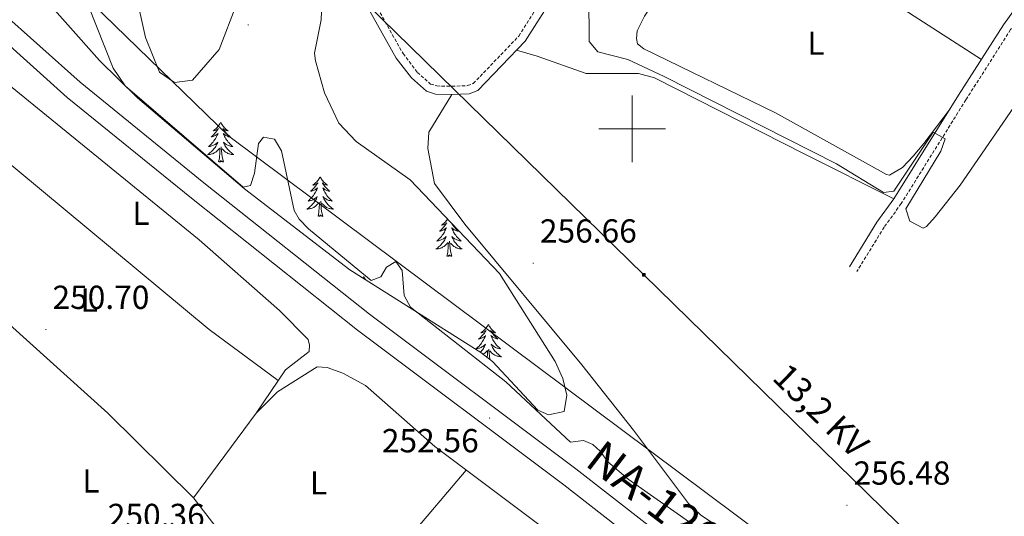
# Model space of a CAD drawing. Units: metres. Extents: x 618108 to 622613, y 4652690 to 4655735.
# Drawn here: x 620816 to 621112, y 4654883 to 4655033 of the extents above; entities that cross this region are included whole.
import ezdxf
from ezdxf.enums import TextEntityAlignment as Align

# ---------------------------------------------------------------- set-up
doc = ezdxf.new("R2010")
doc.units = ezdxf.units.M
doc.header["$MEASUREMENT"] = 0
doc.linetypes.add('TRAZOSX2', pattern=[1.5, 1, -0.5])
for name, color, linetype, lineweight in [('Carátula', 7, 'Continuous', 5), ('Level 21', 19, 'Continuous', 0), ('Level 32', 19, 'Continuous', 0), ('Level 33', 5, 'Continuous', 0), ('Level 35', 92, 'Continuous', 0), ('Level 36', 19, 'Continuous', 40), ('Level 37', 92, 'Continuous', 0), ('Level 41', 19, 'Continuous', 0), ('Level 44', 19, 'Continuous', 0), ('Level 5', 36, 'Continuous', 0), ('Level 54', 13, 'Continuous', 0), ('Level 63', 7, 'Continuous', 0), ('Level 7', 1, 'Continuous', 0)]:
    doc.layers.add(name, color=color, linetype=linetype, lineweight=lineweight)
doc.styles.add('Arial', font='ARIAL.TTF', dxfattribs={"height": 0.2})

# ---------------------------------------------------------------- blocks, each defined once
blk = doc.blocks.new('5PATER')
at = {"layer": 'Carátula', "linetype": 'Continuous', "lineweight": 5}
h = blk.add_hatch(color=250, dxfattribs=at)
edge = h.paths.add_edge_path()
edge.add_ellipse((0, 0), major_axis=(-1.33, -1.34), ratio=0.999422, start_angle=0, end_angle=360)
blk = doc.blocks.new('5TME')
at = {"layer": 'Carátula', "color": 250, "linetype": 'Continuous', "lineweight": 5}
for p, q in [((3.7, 3.8), (-3.7, -3.8)), ((-3.7, 3.7), (3.8, -3.8))]:
    blk.add_line(p, q, dxfattribs=at)
at = {"layer": 'Carátula', "color": 250, "linetype": 'Continuous', "lineweight": 5, "flags": 128}
blk.add_lwpolyline([(-3.7, -3.8), (3.8, -3.8), (3.8, 3.7), (-3.7, 3.7), (-3.7, -3.8)], dxfattribs=at)
blk = doc.blocks.new('5PTT')
at = {"layer": 'Carátula', "color": 250, "linetype": 'Continuous', "lineweight": 25}
blk.add_circle((0, 0, 0), 2, dxfattribs=at)

msp = doc.modelspace()

# ---------------------------------------------------------------- linework, layer by layer
at = {"layer": 'Level 21', "color": 19, "linetype": 'Continuous', "lineweight": 13}
for points in [[(620450.42, 4655436.53, 251.39), (620466.4, 4655417.36, 252.17), (620520.33, 4655354.16, 252.25), (620580.17, 4655284.03, 253.51), (620581.92, 4655281.99, 253.54), (620614.79, 4655243.46, 254.24), (620656.59, 4655196.97, 254.25), (620689.58, 4655159.4, 253.43), (620694.23, 4655153.99, 254.59), (620752.83, 4655086.33, 254.17), (620793.25, 4655042.39, 254.17), (620808.22, 4655028.98, 254.05), (620809.7, 4655027.65, 254.04), (620830.02, 4655009.45, 253.87), (620867.4, 4654979.13, 252.95), (620917.33, 4654939.47, 252.93), (620979.44, 4654892.95, 252.31), (621022.86, 4654859.06, 251.21), (621068, 4654824.05, 251.68), (621088.11, 4654809.2, 252.54), (621119.14, 4654784.49, 251.26)], [(620459.29, 4655436.69, 251.56), (620471.69, 4655421.82, 252.17), (620525.59, 4655358.65, 252.25), (620619.99, 4655248.02, 254.24), (620629.41, 4655237.55, 254.24), (620631.94, 4655234.73, 254.24), (620653.76, 4655210.46, 254.25), (620656.11, 4655207.84, 254.25), (620661.76, 4655201.56, 254.25), (620694.8, 4655163.94, 253.43), (620698.51, 4655159.62, 254.59), (620757.31, 4655090.33, 254.17), (620797.47, 4655046.67, 254.17), (620833.91, 4655014.02, 253.87), (620871.15, 4654983.81, 252.95), (620921, 4654944.23, 252.93), (620983.08, 4654897.72, 252.31), (621026.55, 4654863.79, 251.21), (621071.62, 4654828.84, 251.68), (621091.76, 4654813.97, 252.54), (621099.78, 4654807.58, 252.31)]]:
    msp.add_polyline3d(points, dxfattribs=at)
at = {"layer": 'Level 21', "color": 19, "linetype": 'TRAZOSX2', "lineweight": 0}
for points in [[(621163.64, 4655417.97, 263.49), (621152.61, 4655404.6, 264.45), (621146.32, 4655394.52, 263.59), (621116.98, 4655349.02, 263.59), (621104.67, 4655329.04, 262.35), (621085.68, 4655300.2, 262.19), (621063.75, 4655264.7, 261.1), (621025.44, 4655209.43, 261.51), (620982.53, 4655142.19, 260.68), (620974.76, 4655131.06, 261.1), (620938.49, 4655076.65, 260.27), (620922.79, 4655057.55, 257.79), (620915.23, 4655049.48, 254.96), (620921.24, 4655040.17, 256.5), (620931.07, 4655022.65, 256.65), (620935.38, 4655017, 256.92), (620939.33, 4655013.5, 256.5), (620941.19, 4655012.92, 256.5), (620945.75, 4655012.82, 256.91), (620950.48, 4655013, 256.6), (620952.21, 4655013.62, 256.5), (620965.88, 4655027.91, 256.92), (620973.63, 4655040.23, 256.92)], [(621279.71, 4655290.56, 263.62), (621253.97, 4655249.58, 263.18), (621245.07, 4655233.99, 262.35), (621204.35, 4655172.17, 260.68), (621193.24, 4655153.51, 260.68), (621179.32, 4655132.74, 260.68), (621156.05, 4655094.6, 260.68), (621143.61, 4655072.95, 259.85), (621129.82, 4655052.11, 260.67), (621113.82, 4655029.86, 260.27), (621100.37, 4655008.74, 260.27), (621080.91, 4654977.51, 259.02), (621075.79, 4654970.45, 257.35), (621067.59, 4654957.1, 255.27)]]:
    msp.add_polyline3d(points, dxfattribs=at)
at = {"layer": 'Level 21', "color": 19, "linetype": 'Continuous', "lineweight": 0}
for points in [[(621163.64, 4655417.97, 263.49), (621180.84, 4655398.47, 264.04), (621277.42, 4655293.07, 263.58), (621277.88, 4655292.56, 263.63), (621251.72, 4655250.93, 263.18), (621242.83, 4655235.36, 262.35), (621202.13, 4655173.56, 260.68), (621191.03, 4655154.91, 260.68), (621177.12, 4655134.15, 260.68), (621153.8, 4655095.94, 260.68), (621141.38, 4655074.33, 259.85), (621127.67, 4655053.6, 260.67), (621111.65, 4655031.33, 260.27), (621098.16, 4655010.13, 260.27), (621078.74, 4654978.97, 259.02), (621073.61, 4654971.9, 257.35), (621065.36, 4654958.47, 255.27)], [(620919.15, 4655038.91, 256.5), (620929.03, 4655021.3, 256.65), (620933.58, 4655015.33, 256.92), (620938.1, 4655011.32, 256.5), (620940.79, 4655010.49, 256.5), (620945.77, 4655010.37, 256.91), (620950.95, 4655010.57, 256.6), (620953.58, 4655011.51, 256.5), (620967.82, 4655026.4, 256.92), (620975.7, 4655038.93, 256.92)]]:
    msp.add_polyline3d(points, dxfattribs=at)
at = {"layer": 'Level 32', "color": 6, "linetype": 'Continuous', "lineweight": 0, "ltscale": 0.5}
msp.add_polyline3d([(620684.35, 4655223.32, 254.59), (620804.08, 4655150.65, 262.15), (620902.62, 4655054.77, 256.8), (621003.49, 4654956.1, 256.29), (621084.23, 4654877.12, 256.46), (621180.73, 4654782.73, 255.05)], dxfattribs=at)
at = {"layer": 'Level 33', "color": 19, "linetype": 'Continuous', "lineweight": 0, "ltscale": 0.5}
msp.add_polyline3d([(620472.73, 4655436.91, 251.08), (620553.3, 4655343.87, 253.97), (620650.87, 4655236.36, 252.7), (620782.59, 4655091.02, 255.73), (620878.63, 4654997.77, 255.72), (621149.39, 4654795.57, 255.06), (621245.53, 4654714.96, 253.39), (621483.26, 4654525.71, 254.13)], dxfattribs=at)
at = {"layer": 'Level 35', "color": 92, "linetype": 'Continuous', "lineweight": 0, "ltscale": 0.5}
for points in [[(620848.73, 4655049.79, 257.31), (620853.57, 4655027.53, 257.32), (620857.78, 4655017.04, 257.32), (620862.32, 4655013.98, 256.92), (620867.77, 4655014.69, 256.49), (620875.78, 4655023.91, 256.49), (620881.05, 4655037.67, 256.49)], [(620906.67, 4655037.91, 256.49), (620906.45, 4655032.83, 256.49), (620904.44, 4655022.75, 256.49), (620904.76, 4655020.47, 256.49), (620907.45, 4655010.85, 256.49), (620911.75, 4655001.74, 256.49), (620916.97, 4654996.19, 256.49), (620933.18, 4654984.69, 256.49), (620960.13, 4654956.44, 256.49), (620976.82, 4654930.04, 256.42), (620979.09, 4654924.93, 256.25), (620980.29, 4654919.85, 256), (620979.57, 4654914.98, 255.65), (620974.83, 4654913.96, 254.48), (620971.66, 4654915.39, 253.99), (620957.94, 4654930.03, 253.99), (620954.52, 4654932.75, 253.99), (620915.06, 4654957.58, 253.99), (620883.4, 4654982.01, 253.99), (620851.2, 4655009.37, 253.99), (620839.78, 4655020.52, 254.03), (620819.93, 4655043, 254.81)]]:
    msp.add_polyline3d(points, dxfattribs=at)
at = {"layer": 'Level 36', "color": 92, "linetype": 'Continuous', "lineweight": 0}
for points in [[(621095.61, 4655006.05, 261.06), (621087.7, 4654995.62, 259.81), (621084.56, 4654991.81, 260.13), (621081.28, 4654988.36, 260.65), (621077.35, 4654986.12, 260.65), (621076.54, 4654986.32, 260.65), (621043.15, 4655004.86, 260.65), (621003.5, 4655024.04, 260.65), (621001.63, 4655025.55, 260.65), (621001.32, 4655027.19, 260.65), (621001.49, 4655029.48, 260.65), (621003.73, 4655033.95, 260.65), (621042, 4655091.71, 260.65), (621057.38, 4655117.02, 260.65), (621073.73, 4655141.26, 261.48), (621089.63, 4655166.6, 261.06), (621105.85, 4655191.83, 261.89), (621137.36, 4655239.23, 261.89), (621155.56, 4655269.12, 261.89), (621187.84, 4655316.42, 262.72), (621213.8, 4655356.51, 262.72)], [(621026.64, 4655068.53, 259.8), (621071.57, 4655042.53, 259.36), (621105.02, 4655020.91, 260.22)], [(621078.74, 4654978.97, 259.02), (621051.96, 4654992.42, 257.4), (621006.68, 4655015.37, 257.35), (621001.85, 4655016.64, 257.35), (620986.2, 4655016.68, 257.35), (620971.44, 4655021.92, 257.41), (620965.17, 4655023.63, 256.84)], [(620741.4, 4654937.71, 252.08), (620757.36, 4654960.71, 250.65), (620780.63, 4654992.06, 251.23), (620801.17, 4655014.58, 251.66), (620805.22, 4655015.91, 251.66), (620813, 4655012.86, 251.24), (620869.74, 4654966.66, 250.41), (620893.95, 4654945.33, 250.41), (620902.52, 4654936.65, 250.41), (620902.92, 4654934.93, 251.24), (620902.81, 4654933, 251.24), (620895.73, 4654927.53, 251.24), (620886.88, 4654914.45, 248.33)], [(620945.77, 4655010.37, 256.91), (620938.81, 4654998.96, 256.91), (620938.53, 4654994.09, 256.91), (620940.58, 4654983.52, 256.91), (620949.65, 4654971.38, 256.6), (620984.87, 4654928.97, 254.41), (621000.44, 4654909.39, 255.25), (621016.93, 4654887.26, 255.25), (621020.59, 4654883.85, 255.25), (621028.83, 4654878.31, 255.25), (621056.11, 4654865.13, 255.25), (621112.37, 4654826.93, 255.25), (621133.5, 4654813.92, 255.25), (621149.44, 4654805.17, 255.25), (621156.71, 4654803.1, 255.25), (621159.08, 4654804.16, 255.25), (621161.23, 4654805.74, 255.25), (621178.58, 4654823.94, 255.32), (621198.91, 4654848.67, 256.91), (621211.48, 4654864.43, 256.25), (621218.72, 4654871.25, 256.05), (621232.7, 4654880.83, 256.47)], [(620893.51, 4654924.25, 249.58), (620872.75, 4654939.62, 250.41), (620793.11, 4655005.75, 249.99)], [(620876.21, 4655001.96, 0.01), (620876.1, 4655001.74, 0.01), (620875.94, 4655001.47, 0.01), (620875.77, 4655001.2, 0.01), (620875.59, 4655000.94, 0.01), (620875.4, 4655000.69, 0.01), (620875.19, 4655000.46, 0.01), (620874.97, 4655000.23, 0.01), (620874.74, 4655000.01, 0.01), (620874.5, 4654999.81, 0.01), (620874.25, 4654999.62, 0.01), (620873.99, 4654999.44, 0.01), (620874.19, 4654999.47, 0.01), (620874.39, 4654999.5, 0.01), (620874.59, 4654999.56, 0.01), (620874.79, 4654999.63, 0.01), (620874.98, 4654999.71, 0.01), (620875.16, 4654999.81, 0.01), (620875.33, 4654999.92, 0.01), (620875.54, 4655000.11, 0.01), (620875.5, 4655000.05, 0.01), (620875.27, 4654999.71, 0.01), (620875.02, 4654999.37, 0.01), (620874.77, 4654999.04, 0.01), (620874.5, 4654998.73, 0.01), (620874.22, 4654998.42, 0.01), (620873.93, 4654998.13, 0.01), (620873.62, 4654997.85, 0.01), (620873.31, 4654997.57, 0.01), (620873.43, 4654997.6, 0.01), (620873.68, 4654997.65, 0.01), (620873.92, 4654997.73, 0.01), (620874.16, 4654997.82, 0.01), (620874.39, 4654997.92, 0.01), (620874.61, 4654998.04, 0.01), (620874.83, 4654998.17, 0.01), (620875.04, 4654998.31, 0.01), (620875.23, 4654998.47, 0.01), (620875.42, 4654998.64, 0.01), (620875.33, 4654998.42, 0.01), (620875.18, 4654998.06, 0.01), (620875.01, 4654997.7, 0.01), (620874.82, 4654997.36, 0.01), (620874.62, 4654997.02, 0.01), (620874.41, 4654996.69, 0.01), (620874.18, 4654996.36, 0.01), (620873.94, 4654996.05, 0.01), (620873.69, 4654995.75, 0.01), (620873.43, 4654995.46, 0.01), (620873.15, 4654995.17, 0.01), (620872.87, 4654994.91, 0.01), (620872.57, 4654994.65, 0.01), (620872.76, 4654994.67, 0.01), (620873.03, 4654994.72, 0.01), (620873.29, 4654994.78, 0.01), (620873.55, 4654994.86, 0.01), (620873.81, 4654994.95, 0.01), (620874.06, 4654995.06, 0.01), (620874.3, 4654995.19, 0.01), (620874.53, 4654995.32, 0.01), (620874.76, 4654995.47, 0.01), (620874.97, 4654995.64, 0.01), (620875.18, 4654995.81, 0.01), (620875.37, 4654996, 0.01), (620875.23, 4654995.67, 0.01)], [(620876.21, 4655001.96, 0.01), (620876.32, 4655001.74, 0.01), (620876.47, 4655001.47, 0.01), (620876.64, 4655001.2, 0.01), (620876.83, 4655000.94, 0.01), (620877.02, 4655000.69, 0.01), (620877.23, 4655000.46, 0.01), (620877.45, 4655000.23, 0.01), (620877.67, 4655000.01, 0.01), (620877.91, 4654999.81, 0.01), (620878.17, 4654999.62, 0.01), (620878.43, 4654999.44, 0.01), (620878.23, 4654999.47, 0.01), (620878.02, 4654999.5, 0.01), (620877.83, 4654999.56, 0.01), (620877.63, 4654999.63, 0.01), (620877.44, 4654999.71, 0.01), (620877.26, 4654999.81, 0.01), (620877.09, 4654999.92, 0.01), (620876.88, 4655000.11, 0.01), (620876.92, 4655000.05, 0.01), (620877.15, 4654999.71, 0.01), (620877.39, 4654999.37, 0.01), (620877.65, 4654999.04, 0.01), (620877.92, 4654998.73, 0.01), (620878.2, 4654998.42, 0.01), (620878.49, 4654998.13, 0.01), (620878.79, 4654997.85, 0.01), (620879.11, 4654997.57, 0.01), (620878.98, 4654997.6, 0.01), (620878.74, 4654997.65, 0.01), (620878.49, 4654997.73, 0.01), (620878.26, 4654997.82, 0.01), (620878.03, 4654997.92, 0.01), (620877.81, 4654998.04, 0.01), (620877.59, 4654998.17, 0.01), (620877.38, 4654998.31, 0.01), (620877.19, 4654998.47, 0.01), (620877, 4654998.64, 0.01), (620877.09, 4654998.42, 0.01), (620877.24, 4654998.06, 0.01), (620877.41, 4654997.7, 0.01), (620877.6, 4654997.36, 0.01), (620877.8, 4654997.02, 0.01), (620878.01, 4654996.69, 0.01), (620878.24, 4654996.36, 0.01), (620878.48, 4654996.05, 0.01), (620878.73, 4654995.75, 0.01), (620878.99, 4654995.46, 0.01), (620879.27, 4654995.17, 0.01), (620879.55, 4654994.91, 0.01), (620879.85, 4654994.65, 0.01), (620879.65, 4654994.67, 0.01), (620879.39, 4654994.72, 0.01), (620879.12, 4654994.78, 0.01), (620878.87, 4654994.86, 0.01), (620878.61, 4654994.95, 0.01), (620878.36, 4654995.06, 0.01), (620878.12, 4654995.19, 0.01), (620877.89, 4654995.32, 0.01), (620877.66, 4654995.47, 0.01), (620877.45, 4654995.64, 0.01), (620877.24, 4654995.81, 0.01), (620877.05, 4654996, 0.01), (620877.19, 4654995.67, 0.01)], [(620875.23, 4654995.67, 0.01), (620875.08, 4654995.35, 0.01), (620874.91, 4654995.04, 0.01), (620874.73, 4654994.73, 0.01), (620874.53, 4654994.44, 0.01), (620874.32, 4654994.15, 0.01), (620874.09, 4654993.87, 0.01), (620873.86, 4654993.6, 0.01), (620873.61, 4654993.35, 0.01), (620873.36, 4654993.1, 0.01), (620873.09, 4654992.87, 0.01), (620872.81, 4654992.65, 0.01), (620872.52, 4654992.44, 0.01), (620872.23, 4654992.25, 0.01), (620872.49, 4654992.25, 0.01), (620872.76, 4654992.28, 0.01), (620873.02, 4654992.32, 0.01), (620873.28, 4654992.38, 0.01), (620873.53, 4654992.45, 0.01), (620873.78, 4654992.54, 0.01), (620874.03, 4654992.64, 0.01), (620874.27, 4654992.75, 0.01), (620874.49, 4654992.89, 0.01), (620874.72, 4654993.03, 0.01), (620874.93, 4654993.19, 0.01), (620875.13, 4654993.36, 0.01), (620875.98, 4654994.16, 0.01)], [(620877.19, 4654995.67, 0.01), (620877.34, 4654995.35, 0.01), (620877.51, 4654995.04, 0.01), (620877.69, 4654994.73, 0.01), (620877.89, 4654994.44, 0.01), (620878.1, 4654994.15, 0.01), (620878.32, 4654993.87, 0.01), (620878.56, 4654993.6, 0.01), (620878.8, 4654993.35, 0.01), (620879.06, 4654993.1, 0.01), (620879.33, 4654992.87, 0.01), (620879.61, 4654992.65, 0.01), (620879.9, 4654992.44, 0.01), (620880.19, 4654992.25, 0.01), (620879.92, 4654992.25, 0.01), (620879.66, 4654992.28, 0.01), (620879.4, 4654992.32, 0.01), (620879.14, 4654992.38, 0.01), (620878.89, 4654992.45, 0.01), (620878.63, 4654992.54, 0.01), (620878.39, 4654992.64, 0.01), (620878.15, 4654992.75, 0.01), (620877.92, 4654992.89, 0.01), (620877.7, 4654993.03, 0.01), (620877.49, 4654993.19, 0.01), (620877.29, 4654993.36, 0.01), (620876.63, 4654993.98, 0.01)], [(620875.59, 4654990.11, 0.01), (620875.83, 4654991.23, 0.01), (620875.95, 4654992.97, 0.01), (620876, 4654993.4, 0.01), (620876.06, 4654994.13, 0.01)], [(620877.06, 4654990.11, 0.01), (620876.63, 4654991.55, 0.01), (620876.54, 4654992.45, 0.01), (620876.49, 4654993.4, 0.01), (620876.39, 4654994.57, 0.01)], [(620877.06, 4654990.11, 0.01), (620876.89, 4654990.04, 0.01), (620876.87, 4654990.28, 0.01), (620876.68, 4654990.06, 0.01), (620876.56, 4654990.26, 0.01), (620876.43, 4654990.15, 0.01), (620876.17, 4654990.1, 0.01), (620876.36, 4654990.49, 0.01), (620875.98, 4654990.11, 0.01), (620875.79, 4654990.06, 0.01), (620875.75, 4654990.22, 0.01), (620875.59, 4654990.11, 0.01)], [(620906.13, 4654985.6, 0.01), (620906.02, 4654985.38, 0.01), (620905.87, 4654985.11, 0.01), (620905.7, 4654984.84, 0.01), (620905.51, 4654984.58, 0.01), (620905.32, 4654984.33, 0.01), (620905.11, 4654984.1, 0.01), (620904.89, 4654983.87, 0.01), (620904.67, 4654983.65, 0.01), (620904.43, 4654983.45, 0.01), (620904.17, 4654983.26, 0.01), (620903.91, 4654983.08, 0.01), (620904.11, 4654983.11, 0.01), (620904.32, 4654983.14, 0.01), (620904.51, 4654983.2, 0.01), (620904.71, 4654983.27, 0.01), (620904.9, 4654983.35, 0.01), (620905.08, 4654983.45, 0.01), (620905.25, 4654983.56, 0.01), (620905.46, 4654983.75, 0.01), (620905.42, 4654983.69, 0.01), (620905.19, 4654983.35, 0.01), (620904.95, 4654983.01, 0.01), (620904.69, 4654982.68, 0.01), (620904.42, 4654982.37, 0.01), (620904.14, 4654982.06, 0.01), (620903.85, 4654981.77, 0.01), (620903.55, 4654981.49, 0.01), (620903.23, 4654981.21, 0.01), (620903.36, 4654981.24, 0.01), (620903.6, 4654981.29, 0.01), (620903.85, 4654981.37, 0.01), (620904.08, 4654981.46, 0.01), (620904.31, 4654981.56, 0.01), (620904.53, 4654981.68, 0.01), (620904.75, 4654981.81, 0.01), (620904.96, 4654981.95, 0.01), (620905.15, 4654982.11, 0.01), (620905.34, 4654982.28, 0.01), (620905.25, 4654982.06, 0.01), (620905.1, 4654981.7, 0.01), (620904.93, 4654981.34, 0.01), (620904.74, 4654981, 0.01), (620904.54, 4654980.66, 0.01), (620904.33, 4654980.33, 0.01), (620904.1, 4654980, 0.01), (620903.86, 4654979.69, 0.01), (620903.61, 4654979.39, 0.01), (620903.35, 4654979.1, 0.01), (620903.07, 4654978.81, 0.01), (620902.79, 4654978.55, 0.01), (620902.49, 4654978.29, 0.01), (620902.69, 4654978.31, 0.01), (620902.95, 4654978.36, 0.01), (620903.22, 4654978.42, 0.01), (620903.47, 4654978.5, 0.01), (620903.73, 4654978.59, 0.01), (620903.98, 4654978.7, 0.01), (620904.22, 4654978.83, 0.01), (620904.45, 4654978.96, 0.01), (620904.68, 4654979.11, 0.01), (620904.89, 4654979.28, 0.01), (620905.1, 4654979.45, 0.01), (620905.29, 4654979.64, 0.01), (620905.15, 4654979.31, 0.01)], [(620906.13, 4654985.6, 0.01), (620906.24, 4654985.38, 0.01), (620906.4, 4654985.11, 0.01), (620906.57, 4654984.84, 0.01), (620906.75, 4654984.58, 0.01), (620906.94, 4654984.33, 0.01), (620907.15, 4654984.1, 0.01), (620907.37, 4654983.87, 0.01), (620907.6, 4654983.65, 0.01), (620907.84, 4654983.45, 0.01), (620908.09, 4654983.26, 0.01), (620908.35, 4654983.08, 0.01), (620908.15, 4654983.11, 0.01), (620907.95, 4654983.14, 0.01), (620907.75, 4654983.2, 0.01), (620907.55, 4654983.27, 0.01), (620907.36, 4654983.35, 0.01), (620907.18, 4654983.45, 0.01), (620907.01, 4654983.56, 0.01), (620906.8, 4654983.75, 0.01), (620906.84, 4654983.69, 0.01), (620907.07, 4654983.35, 0.01), (620907.32, 4654983.01, 0.01), (620907.57, 4654982.68, 0.01), (620907.84, 4654982.37, 0.01), (620908.12, 4654982.06, 0.01), (620908.41, 4654981.77, 0.01), (620908.72, 4654981.49, 0.01), (620909.03, 4654981.21, 0.01), (620908.91, 4654981.24, 0.01), (620908.66, 4654981.29, 0.01), (620908.42, 4654981.37, 0.01), (620908.18, 4654981.46, 0.01), (620907.95, 4654981.56, 0.01), (620907.73, 4654981.68, 0.01), (620907.51, 4654981.81, 0.01), (620907.3, 4654981.95, 0.01), (620907.11, 4654982.11, 0.01), (620906.92, 4654982.28, 0.01), (620907.01, 4654982.06, 0.01), (620907.16, 4654981.7, 0.01), (620907.33, 4654981.34, 0.01), (620907.52, 4654981, 0.01), (620907.72, 4654980.66, 0.01), (620907.93, 4654980.33, 0.01), (620908.16, 4654980, 0.01), (620908.4, 4654979.69, 0.01), (620908.65, 4654979.39, 0.01), (620908.91, 4654979.1, 0.01), (620909.19, 4654978.81, 0.01), (620909.47, 4654978.55, 0.01), (620909.77, 4654978.29, 0.01), (620909.58, 4654978.31, 0.01), (620909.31, 4654978.36, 0.01), (620909.05, 4654978.42, 0.01), (620908.79, 4654978.5, 0.01), (620908.53, 4654978.59, 0.01), (620908.28, 4654978.7, 0.01), (620908.04, 4654978.83, 0.01), (620907.81, 4654978.96, 0.01), (620907.58, 4654979.11, 0.01), (620907.37, 4654979.28, 0.01), (620907.16, 4654979.45, 0.01), (620906.97, 4654979.64, 0.01), (620907.11, 4654979.31, 0.01)], [(620770.83, 4654978.86, 250.83), (620842.32, 4654914.45, 250.95), (620868.01, 4654888.98, 248.75)], [(620905.15, 4654979.31, 0.01), (620905, 4654978.99, 0.01), (620904.83, 4654978.68, 0.01), (620904.65, 4654978.37, 0.01), (620904.45, 4654978.08, 0.01), (620904.24, 4654977.79, 0.01), (620904.02, 4654977.51, 0.01), (620903.78, 4654977.24, 0.01), (620903.54, 4654976.99, 0.01), (620903.28, 4654976.74, 0.01), (620903.01, 4654976.51, 0.01), (620902.73, 4654976.29, 0.01), (620902.44, 4654976.08, 0.01), (620902.15, 4654975.89, 0.01), (620902.42, 4654975.89, 0.01), (620902.68, 4654975.92, 0.01), (620902.94, 4654975.96, 0.01), (620903.2, 4654976.02, 0.01), (620903.45, 4654976.09, 0.01), (620903.71, 4654976.18, 0.01), (620903.95, 4654976.28, 0.01), (620904.19, 4654976.39, 0.01), (620904.42, 4654976.53, 0.01), (620904.64, 4654976.67, 0.01), (620904.85, 4654976.83, 0.01), (620905.05, 4654977, 0.01), (620905.9, 4654977.8, 0.01)], [(620905.51, 4654973.75, 0.01), (620905.76, 4654974.87, 0.01), (620905.87, 4654976.61, 0.01), (620905.92, 4654977.04, 0.01), (620905.98, 4654977.77, 0.01)], [(620906.98, 4654973.75, 0.01), (620906.55, 4654975.19, 0.01), (620906.46, 4654976.09, 0.01), (620906.42, 4654977.04, 0.01), (620906.31, 4654978.21, 0.01)], [(620907.11, 4654979.31, 0.01), (620907.26, 4654978.99, 0.01), (620907.43, 4654978.68, 0.01), (620907.61, 4654978.37, 0.01), (620907.81, 4654978.08, 0.01), (620908.02, 4654977.79, 0.01), (620908.25, 4654977.51, 0.01), (620908.48, 4654977.24, 0.01), (620908.73, 4654976.99, 0.01), (620908.98, 4654976.74, 0.01), (620909.25, 4654976.51, 0.01), (620909.53, 4654976.29, 0.01), (620909.82, 4654976.08, 0.01), (620910.11, 4654975.89, 0.01), (620909.85, 4654975.89, 0.01), (620909.58, 4654975.92, 0.01), (620909.32, 4654975.96, 0.01), (620909.06, 4654976.02, 0.01), (620908.81, 4654976.09, 0.01), (620908.56, 4654976.18, 0.01), (620908.31, 4654976.28, 0.01), (620908.07, 4654976.39, 0.01), (620907.85, 4654976.53, 0.01), (620907.62, 4654976.67, 0.01), (620907.41, 4654976.83, 0.01), (620907.21, 4654977, 0.01), (620906.55, 4654977.62, 0.01)], [(620906.98, 4654973.75, 0.01), (620906.81, 4654973.68, 0.01), (620906.79, 4654973.92, 0.01), (620906.6, 4654973.7, 0.01), (620906.48, 4654973.9, 0.01), (620906.36, 4654973.79, 0.01), (620906.09, 4654973.74, 0.01), (620906.28, 4654974.13, 0.01), (620905.9, 4654973.75, 0.01), (620905.71, 4654973.7, 0.01), (620905.67, 4654973.86, 0.01), (620905.51, 4654973.75, 0.01)], [(620944.48, 4654972.84, 0.01), (620944.46, 4654972.81, 0.01), (620944.28, 4654972.56, 0.01), (620944.09, 4654972.31, 0.01), (620943.88, 4654972.07, 0.01), (620943.66, 4654971.85, 0.01), (620943.43, 4654971.63, 0.01), (620943.19, 4654971.43, 0.01), (620942.94, 4654971.24, 0.01), (620942.68, 4654971.06, 0.01), (620942.88, 4654971.08, 0.01), (620943.08, 4654971.12, 0.01), (620943.28, 4654971.17, 0.01), (620943.48, 4654971.24, 0.01), (620943.67, 4654971.33, 0.01), (620943.85, 4654971.43, 0.01), (620944.02, 4654971.54, 0.01), (620944.23, 4654971.73, 0.01), (620944.18, 4654971.67, 0.01), (620943.95, 4654971.32, 0.01), (620943.71, 4654970.98, 0.01), (620943.45, 4654970.66, 0.01), (620943.19, 4654970.34, 0.01), (620942.91, 4654970.04, 0.01), (620942.61, 4654969.74, 0.01), (620942.31, 4654969.46, 0.01), (620942, 4654969.19, 0.01), (620942.12, 4654969.21, 0.01), (620942.37, 4654969.27, 0.01), (620942.61, 4654969.34, 0.01), (620942.85, 4654969.43, 0.01), (620943.08, 4654969.53, 0.01), (620943.3, 4654969.65, 0.01), (620943.52, 4654969.78, 0.01), (620943.72, 4654969.93, 0.01), (620943.92, 4654970.09, 0.01), (620944.11, 4654970.25, 0.01), (620944.02, 4654970.03, 0.01), (620943.86, 4654969.67, 0.01), (620943.69, 4654969.32, 0.01), (620943.51, 4654968.97, 0.01), (620943.31, 4654968.63, 0.01), (620943.1, 4654968.3, 0.01), (620942.87, 4654967.98, 0.01), (620942.63, 4654967.67, 0.01), (620942.38, 4654967.36, 0.01), (620942.11, 4654967.07, 0.01), (620941.84, 4654966.79, 0.01), (620941.55, 4654966.52, 0.01), (620941.26, 4654966.26, 0.01), (620941.45, 4654966.29, 0.01), (620941.72, 4654966.33, 0.01), (620941.98, 4654966.4, 0.01), (620942.24, 4654966.48, 0.01), (620942.5, 4654966.57, 0.01), (620942.74, 4654966.68, 0.01), (620942.99, 4654966.8, 0.01), (620943.22, 4654966.94, 0.01), (620943.44, 4654967.09, 0.01), (620943.66, 4654967.25, 0.01), (620943.87, 4654967.43, 0.01), (620944.06, 4654967.62, 0.01), (620943.92, 4654967.29, 0.01), (620943.77, 4654966.97, 0.01), (620943.6, 4654966.66, 0.01)], [(620945.63, 4654971.63, 0.01), (620945.84, 4654971.32, 0.01), (620946.08, 4654970.98, 0.01), (620946.34, 4654970.66, 0.01), (620946.61, 4654970.34, 0.01), (620946.89, 4654970.04, 0.01), (620947.18, 4654969.74, 0.01), (620947.48, 4654969.46, 0.01), (620947.79, 4654969.19, 0.01), (620947.67, 4654969.21, 0.01), (620947.43, 4654969.27, 0.01), (620947.18, 4654969.34, 0.01), (620946.95, 4654969.43, 0.01), (620946.72, 4654969.53, 0.01), (620946.49, 4654969.65, 0.01), (620946.28, 4654969.78, 0.01), (620946.07, 4654969.93, 0.01), (620945.87, 4654970.09, 0.01), (620945.69, 4654970.25, 0.01), (620945.77, 4654970.03, 0.01), (620945.93, 4654969.67, 0.01), (620946.1, 4654969.32, 0.01), (620946.29, 4654968.97, 0.01), (620946.49, 4654968.63, 0.01), (620946.7, 4654968.3, 0.01), (620946.93, 4654967.98, 0.01), (620947.16, 4654967.67, 0.01), (620947.41, 4654967.36, 0.01), (620947.68, 4654967.07, 0.01), (620947.95, 4654966.79, 0.01), (620948.24, 4654966.52, 0.01), (620948.54, 4654966.26, 0.01), (620948.34, 4654966.29, 0.01), (620948.07, 4654966.33, 0.01), (620947.81, 4654966.4, 0.01)], [(620943.6, 4654966.66, 0.01), (620943.41, 4654966.35, 0.01), (620943.22, 4654966.05, 0.01), (620943.01, 4654965.77, 0.01), (620942.78, 4654965.49, 0.01), (620942.55, 4654965.22, 0.01), (620942.3, 4654964.96, 0.01), (620942.04, 4654964.72, 0.01), (620941.77, 4654964.48, 0.01), (620941.5, 4654964.26, 0.01), (620941.21, 4654964.05, 0.01), (620940.92, 4654963.86, 0.01), (620941.18, 4654963.87, 0.01), (620941.45, 4654963.89, 0.01), (620941.71, 4654963.94, 0.01), (620941.97, 4654963.99, 0.01), (620942.22, 4654964.07, 0.01), (620942.47, 4654964.15, 0.01), (620942.71, 4654964.25, 0.01), (620942.95, 4654964.37, 0.01), (620943.18, 4654964.5, 0.01), (620943.41, 4654964.65, 0.01), (620943.62, 4654964.81, 0.01), (620943.82, 4654964.97, 0.01), (620944.67, 4654965.77, 0.01)], [(620944.28, 4654961.73, 0.01), (620944.52, 4654962.84, 0.01), (620944.64, 4654964.59, 0.01), (620944.68, 4654965.02, 0.01), (620944.75, 4654965.74, 0.01)], [(620945.75, 4654961.73, 0.01), (620945.32, 4654963.17, 0.01), (620945.23, 4654964.07, 0.01), (620945.18, 4654965.02, 0.01), (620945.08, 4654966.18, 0.01)], [(620947.81, 4654966.4, 0.01), (620947.55, 4654966.48, 0.01), (620947.3, 4654966.57, 0.01), (620947.05, 4654966.68, 0.01), (620946.81, 4654966.8, 0.01), (620946.57, 4654966.94, 0.01), (620946.35, 4654967.09, 0.01), (620946.13, 4654967.25, 0.01), (620945.93, 4654967.43, 0.01), (620945.73, 4654967.62, 0.01), (620945.87, 4654967.29, 0.01), (620946.03, 4654966.97, 0.01), (620946.2, 4654966.66, 0.01), (620946.38, 4654966.35, 0.01), (620946.58, 4654966.05, 0.01), (620946.79, 4654965.77, 0.01), (620947.01, 4654965.49, 0.01), (620947.25, 4654965.22, 0.01), (620947.49, 4654964.96, 0.01), (620947.75, 4654964.72, 0.01), (620948.02, 4654964.48, 0.01), (620948.3, 4654964.26, 0.01), (620948.59, 4654964.05, 0.01), (620948.88, 4654963.86, 0.01), (620948.61, 4654963.87, 0.01), (620948.35, 4654963.89, 0.01), (620948.09, 4654963.94, 0.01), (620947.83, 4654963.99, 0.01), (620947.57, 4654964.07, 0.01), (620947.32, 4654964.15, 0.01), (620947.08, 4654964.25, 0.01), (620946.84, 4654964.37, 0.01), (620946.61, 4654964.5, 0.01), (620946.39, 4654964.65, 0.01), (620946.18, 4654964.81, 0.01), (620945.97, 4654964.97, 0.01), (620945.31, 4654965.59, 0.01)], [(620945.75, 4654961.73, 0.01), (620945.57, 4654961.66, 0.01), (620945.55, 4654961.9, 0.01), (620945.37, 4654961.67, 0.01), (620945.24, 4654961.88, 0.01), (620945.12, 4654961.77, 0.01), (620944.85, 4654961.71, 0.01), (620945.05, 4654962.11, 0.01), (620944.66, 4654961.73, 0.01), (620944.48, 4654961.67, 0.01), (620944.43, 4654961.84, 0.01), (620944.28, 4654961.73, 0.01)], [(620919.24, 4654955.59, 0.01), (620919.13, 4654955.37, 0.01), (620918.98, 4654955.11, 0.01)], [(620919.24, 4654955.59, 0.01), (620919.35, 4654955.37, 0.01), (620919.51, 4654955.1, 0.01), (620919.67, 4654954.83, 0.01), (620919.85, 4654954.57, 0.01), (620919.87, 4654954.56, 0.01)], [(620956.71, 4654941.16, 0.01), (620956.6, 4654940.94, 0.01), (620956.45, 4654940.67, 0.01), (620956.28, 4654940.4, 0.01), (620956.1, 4654940.15, 0.01), (620955.9, 4654939.9, 0.01), (620955.7, 4654939.66, 0.01), (620955.48, 4654939.43, 0.01), (620955.25, 4654939.22, 0.01), (620955.01, 4654939.01, 0.01), (620954.76, 4654938.82, 0.01), (620954.5, 4654938.65, 0.01), (620954.69, 4654938.67, 0.01), (620954.9, 4654938.71, 0.01), (620955.1, 4654938.76, 0.01), (620955.29, 4654938.83, 0.01), (620955.48, 4654938.92, 0.01), (620955.66, 4654939.01, 0.01), (620955.84, 4654939.13, 0.01), (620956.04, 4654939.32, 0.01), (620956, 4654939.25, 0.01), (620955.77, 4654938.91, 0.01), (620955.53, 4654938.57, 0.01), (620955.27, 4654938.25, 0.01), (620955, 4654937.93, 0.01), (620954.72, 4654937.63, 0.01), (620954.43, 4654937.33, 0.01), (620954.13, 4654937.05, 0.01), (620953.81, 4654936.78, 0.01), (620953.94, 4654936.8, 0.01), (620954.19, 4654936.86, 0.01), (620954.43, 4654936.93, 0.01), (620954.66, 4654937.02, 0.01), (620954.89, 4654937.12, 0.01), (620955.12, 4654937.24, 0.01), (620955.33, 4654937.37, 0.01)], [(620956.71, 4654941.16, 0.01), (620956.83, 4654940.94, 0.01), (620956.98, 4654940.67, 0.01), (620957.15, 4654940.4, 0.01), (620957.33, 4654940.15, 0.01), (620957.52, 4654939.9, 0.01), (620957.73, 4654939.66, 0.01), (620957.95, 4654939.43, 0.01), (620958.18, 4654939.22, 0.01), (620958.42, 4654939.01, 0.01), (620958.67, 4654938.82, 0.01), (620958.93, 4654938.65, 0.01), (620958.73, 4654938.67, 0.01), (620958.53, 4654938.71, 0.01), (620958.33, 4654938.76, 0.01), (620958.13, 4654938.83, 0.01), (620957.95, 4654938.92, 0.01), (620957.76, 4654939.01, 0.01), (620957.59, 4654939.13, 0.01), (620957.39, 4654939.32, 0.01), (620957.43, 4654939.25, 0.01), (620957.66, 4654938.91, 0.01), (620957.9, 4654938.57, 0.01), (620958.15, 4654938.25, 0.01), (620958.42, 4654937.93, 0.01), (620958.7, 4654937.63, 0.01), (620958.99, 4654937.33, 0.01), (620959.3, 4654937.05, 0.01), (620959.61, 4654936.78, 0.01), (620959.49, 4654936.8, 0.01), (620959.24, 4654936.86, 0.01), (620959, 4654936.93, 0.01), (620958.76, 4654937.02, 0.01), (620958.53, 4654937.12, 0.01), (620958.31, 4654937.24, 0.01), (620958.09, 4654937.37, 0.01), (620957.89, 4654937.52, 0.01), (620957.69, 4654937.67, 0.01), (620957.5, 4654937.84, 0.01), (620957.59, 4654937.62, 0.01), (620957.75, 4654937.26, 0.01), (620957.92, 4654936.91, 0.01), (620958.1, 4654936.56, 0.01), (620958.3, 4654936.22, 0.01), (620958.51, 4654935.89, 0.01), (620958.74, 4654935.57, 0.01), (620958.98, 4654935.25, 0.01), (620959.23, 4654934.95, 0.01), (620959.49, 4654934.66, 0.01), (620959.77, 4654934.38, 0.01), (620960.06, 4654934.11, 0.01), (620960.35, 4654933.85, 0.01), (620960.16, 4654933.87, 0.01), (620959.89, 4654933.92, 0.01), (620959.63, 4654933.99, 0.01), (620959.37, 4654934.06, 0.01), (620959.11, 4654934.16, 0.01), (620958.87, 4654934.27, 0.01), (620958.63, 4654934.39, 0.01), (620958.39, 4654934.53, 0.01), (620958.17, 4654934.68, 0.01), (620957.95, 4654934.84, 0.01), (620957.74, 4654935.02, 0.01), (620957.55, 4654935.21, 0.01), (620957.69, 4654934.88, 0.01)], [(620955.33, 4654937.37, 0.01), (620955.54, 4654937.52, 0.01), (620955.74, 4654937.67, 0.01), (620955.92, 4654937.84, 0.01), (620955.84, 4654937.62, 0.01), (620955.68, 4654937.26, 0.01), (620955.51, 4654936.91, 0.01), (620955.32, 4654936.56, 0.01), (620955.12, 4654936.22, 0.01), (620954.91, 4654935.89, 0.01), (620954.69, 4654935.57, 0.01), (620954.45, 4654935.25, 0.01), (620954.19, 4654934.95, 0.01), (620953.93, 4654934.66, 0.01), (620953.66, 4654934.38, 0.01), (620953.37, 4654934.11, 0.01), (620953.07, 4654933.85, 0.01), (620953.27, 4654933.87, 0.01), (620953.53, 4654933.92, 0.01), (620953.8, 4654933.99, 0.01), (620954.06, 4654934.06, 0.01), (620954.31, 4654934.16, 0.01), (620954.56, 4654934.27, 0.01), (620954.8, 4654934.39, 0.01), (620955.03, 4654934.53, 0.01), (620955.26, 4654934.68, 0.01), (620955.48, 4654934.84, 0.01), (620955.68, 4654935.02, 0.01), (620955.88, 4654935.21, 0.01), (620955.74, 4654934.88, 0.01), (620955.58, 4654934.56, 0.01), (620955.41, 4654934.24, 0.01), (620955.23, 4654933.94, 0.01), (620955.03, 4654933.64, 0.01), (620954.82, 4654933.35, 0.01), (620954.6, 4654933.07, 0.01), (620954.38, 4654932.83, 0.01)], [(620955.19, 4654932.21, 0.01), (620955.22, 4654932.23, 0.01), (620955.43, 4654932.39, 0.01), (620955.64, 4654932.56, 0.01), (620956.49, 4654933.36, 0.01)], [(620956.39, 4654931.25, 0.01), (620956.45, 4654932.17, 0.01), (620956.5, 4654932.61, 0.01), (620956.56, 4654933.33, 0.01)], [(620957.17, 4654930.64, 0.01), (620957.13, 4654930.75, 0.01), (620957.04, 4654931.66, 0.01), (620957, 4654932.61, 0.01), (620956.9, 4654933.77, 0.01)], [(620957.69, 4654934.88, 0.01), (620957.85, 4654934.56, 0.01), (620958.01, 4654934.24, 0.01), (620958.2, 4654933.94, 0.01), (620958.39, 4654933.64, 0.01), (620958.6, 4654933.35, 0.01), (620958.83, 4654933.07, 0.01), (620959.06, 4654932.81, 0.01), (620959.31, 4654932.55, 0.01), (620959.57, 4654932.3, 0.01), (620959.83, 4654932.07, 0.01), (620960.11, 4654931.85, 0.01), (620960.4, 4654931.64, 0.01), (620960.69, 4654931.45, 0.01), (620960.43, 4654931.46, 0.01), (620960.17, 4654931.48, 0.01), (620959.9, 4654931.52, 0.01), (620959.64, 4654931.58, 0.01), (620959.39, 4654931.65, 0.01), (620959.14, 4654931.74, 0.01), (620958.89, 4654931.84, 0.01), (620958.66, 4654931.96, 0.01), (620958.43, 4654932.09, 0.01), (620958.21, 4654932.23, 0.01), (620957.99, 4654932.39, 0.01), (620957.79, 4654932.56, 0.01), (620957.13, 4654933.18, 0.01)], [(620868.01, 4654888.98, 249.59), (620886.88, 4654914.45, 249.59), (620893.29, 4654920.85, 249.59), (620905.2, 4654928.37, 249.59), (620908.27, 4654928.18, 249.59), (620913.01, 4654926.49, 249.59), (620919.73, 4654922.8, 249.59), (620940.64, 4654904.44, 249.59), (621018.8, 4654845.8, 249.17), (621027.86, 4654837.23, 249.17), (621037.45, 4654825.68, 249.17), (621043.71, 4654819.58, 249.22), (621083.54, 4654787.57, 249.59), (621108.11, 4654766.06, 249.59), (621117.51, 4654756.3, 249.59)], [(620912.41, 4654851.59, 249.17), (620932.71, 4654876.91, 250.44), (620950.1, 4654897.34, 249.17)], [(621112.21, 4654686.47, 249.59), (621079.56, 4654722.18, 249.59), (621057.39, 4654751.09, 249.59), (621043.59, 4654763.16, 249.59), (621035.19, 4654768.56, 249.59), (621024.25, 4654773.29, 249.59), (620999.31, 4654780.88, 249.59), (620968.61, 4654787.71, 249.59), (620882.97, 4654809.49, 249.59), (620897.11, 4654831.67, 249.59), (620901.64, 4654837.51, 249.59), (620912.36, 4654847.96, 249.59), (620912.67, 4654848.37, 249.59), (620913.15, 4654850.07, 249.59), (620912.41, 4654851.59, 249.59), (620895.49, 4654862.69, 249.89), (620881.42, 4654873.44, 249.76), (620875.74, 4654878.92, 249.59), (620868.01, 4654888.98, 249.59)]]:
    msp.add_polyline3d(points, dxfattribs=at)
at = {"layer": 'Level 5', "color": 36, "linetype": 'Continuous', "lineweight": 0}
for points in [[(620986.92, 4655040.08, 260.01), (620987.01, 4655026.24, 260.01), (620989.62, 4655023.21, 260.01), (620998.72, 4655020.85, 260.01), (621009.62, 4655015.79, 260.01), (621061.41, 4654989.48, 260.01), (621075.61, 4654980.88, 260.01), (621078.65, 4654981.29, 260.01), (621090.56, 4654999, 260.01), (621094.16, 4654997.04, 260.01), (621092.83, 4654993.27, 260.01), (621082.33, 4654975.95, 260.01), (621083.48, 4654972.28, 260.01), (621087.47, 4654970.13, 260.01)], [(620836.41, 4655037.25, 255.01), (620843.93, 4655018.22, 255.01), (620847.52, 4655012.92, 255.01), (620882.96, 4654982.43, 255.01), (620885.14, 4654982.95, 255.01), (620886.39, 4654986.64, 255.01), (620887.55, 4654995.62, 255.01), (620889.11, 4654997.46, 255.01), (620892.4, 4654996.87, 255.01), (620894.52, 4654993.41, 255.01), (620898.34, 4654975.46, 255.01), (620899.8, 4654972.85, 255.01), (620902.59, 4654969.97, 255.01), (620921.45, 4654954.42, 255.01), (620924.44, 4654955.51, 255.01), (620926.09, 4654958.38, 255.01), (620928.86, 4654960.14, 255.01), (620930.79, 4654957.39, 255.01), (620931.39, 4654949.91, 255.01), (620933.29, 4654946.39, 255.01), (620962.02, 4654923.87, 255.01), (620981.43, 4654905.73, 255.01), (620985.4, 4654906.25, 255.01), (620988.15, 4654905.07, 255.01), (620990.37, 4654903.03, 255.01), (620992.68, 4654899.8, 255.01), (620998.8, 4654894.63, 255.01), (621030.97, 4654872.1, 255.01)], [(621087.47, 4654970.13, 260.01), (621088.57, 4654970.64, 260.01), (621091.15, 4654973.58, 260.01), (621098.65, 4654983.02, 260.01), (621118.12, 4655011.3, 260.01)]]:
    msp.add_polyline3d(points, dxfattribs=at)
at = {"layer": 'Level 54', "color": 13, "linetype": 'Continuous', "lineweight": 0}
for points in [[(620797.47, 4655046.67, 254.17), (620833.91, 4655014.02, 253.87), (620871.15, 4654983.81, 252.95), (620921, 4654944.23, 252.93), (620983.08, 4654897.72, 252.31), (621026.55, 4654863.79, 251.21), (621071.62, 4654828.84, 251.68), (621091.76, 4654813.97, 252.54), (621099.78, 4654807.58, 252.31), (621099.78, 4654807.58, 252.31), (621190.83, 4654742.06, 251.48)], [(621119.14, 4654784.49, 251.26), (621088.11, 4654809.2, 252.54), (621068, 4654824.05, 251.68), (621022.86, 4654859.06, 251.21), (620979.44, 4654892.95, 252.31), (620917.33, 4654939.47, 252.93), (620867.4, 4654979.13, 252.95), (620830.02, 4655009.45, 253.87), (620809.7, 4655027.65, 254.99), (620808.22, 4655028.98, 254.05), (620793.25, 4655042.39, 254.17)]]:
    msp.add_polyline3d(points, dxfattribs=at)
at = {"layer": 'Level 63', "linetype": 'Continuous', "lineweight": 0}
for points in [[(621000.01, 4654990.01, 0.01), (621000.01, 4655010.01, 0.01)], [(620990.01, 4655000.01, 0.01), (621010.01, 4655000.01, 0.01)]]:
    msp.add_polyline3d(points, dxfattribs=at)

# ---------------------------------------------------------------- block references
at = {"layer": 'Level 32', "color": 19, "linetype": 'Continuous', "lineweight": 0, "xscale": 0.09999983015004542, "yscale": 0.09999983015004542}
msp.add_blockref('5TME', (621003.49, 4654956.11, 256.29), dxfattribs=at)
at = {"layer": 'Level 33', "color": 19, "linetype": 'Continuous', "lineweight": 30, "xscale": 0.09999983015004542, "yscale": 0.09999983015004542}
msp.add_blockref('5PTT', (620878.63, 4654997.77, 255.72), dxfattribs=at)
at = {"layer": 'Level 7', "color": 19, "linetype": 'Continuous', "lineweight": 0, "xscale": 0.09999983015004542, "yscale": 0.09999983015004542}
for p in [(620884.5, 4655031.26, 258.42), (620970.25, 4654959.6, 256.67), (620823.64, 4654939.64, 250.71), (620957.11, 4654913, 252.57), (621064.6, 4654886.77, 256.48)]:
    msp.add_blockref('5PATER', p, dxfattribs=at)

# ---------------------------------------------------------------- texts
at = {"layer": 'Level 37', "color": 92, "linetype": 'Continuous', "lineweight": 0, "style": 'Arial'}
for p in [(621055.26, 4655025.78, 260.1), (620852.25, 4654974.59, 250.44), (620836.67, 4654948.49, 250.52), (620837.19, 4654894.09, 250.63), (620905.65, 4654893.51, 249.95)]:
    msp.add_text('L', height=7, dxfattribs=at).set_placement(p, align=Align.MIDDLE_CENTER)
at = {"layer": 'Level 41', "color": 19, "linetype": 'Continuous', "lineweight": 0, "style": 'Arial'}
for s, p in [('256.66', (620972.24, 4654963.6, 256.67)), ('250.70', (620825.63, 4654943.64, 250.71)), ('252.56', (620924.7, 4654900.51, 252.57)), ('256.48', (621066.58, 4654890.77, 256.48)), ('250.36', (620842.28, 4654878.01, 250.37))]:
    msp.add_text(s, height=7, dxfattribs=at).set_placement(p, align=Align.BOTTOM_LEFT)
at = {"layer": 'Level 44', "color": 19, "linetype": 'Continuous', "lineweight": 0, "style": 'Arial'}
msp.add_text('13,2 KV', height=7.5, rotation=-44.3669, dxfattribs=at).set_placement((621052.52, 4654910.94, 256.24), align=Align.BOTTOM_CENTER)
at = {"layer": 'Level 44', "color": 1, "linetype": 'Continuous', "lineweight": 0, "style": 'Arial'}
msp.add_text('NA-126 Tudela-Tauste', height=10, rotation=-37.509, dxfattribs=at).set_placement((621044.24, 4654860.15, 254.67), align=Align.MIDDLE_CENTER)

doc.saveas('drawing.dxf')
